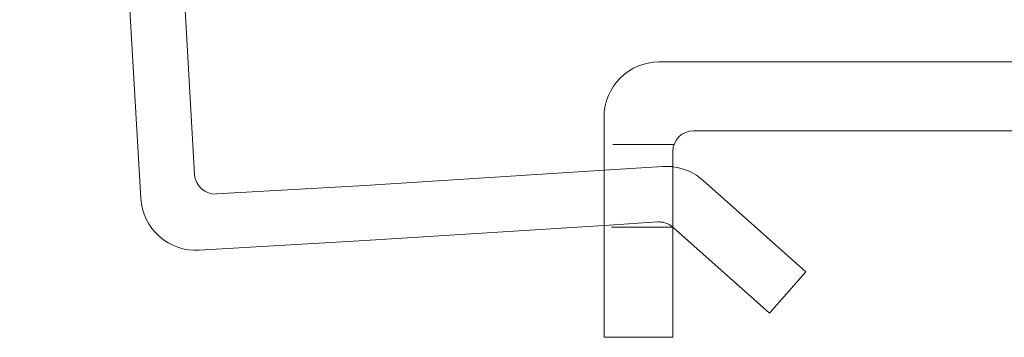
# Model space of a CAD drawing. Units: millimetres. Extents: x -14658 to -14277, y -320 to 193.
# Drawn here: x -14658 to -14586, y 27 to 50 of the extents above; entities that cross this region are included whole.
import ezdxf

# ---------------------------------------------------------------- set-up
doc = ezdxf.new("R2010")
doc.units = ezdxf.units.MM
doc.header["$LTSCALE"] = 0.7
doc.linetypes.add('VERDECKT', pattern=[9.525, 6.35, -3.175])
doc.layers.add('Pitzl', color=250, linetype='Continuous', lineweight=18)

# ---------------------------------------------------------------- blocks, each defined once
blk = doc.blocks.new('A$Ce50c91bc')
at = {"color": 0, "linetype": 'Continuous', "lineweight": 0, "extrusion": (0, 1, -2.22045e-16)}
for p, q in [((-7437.381, 251.837), (-7428.584, 100.091)), ((-7424.677, 101.82), (-7433.387, 252.068)), ((-7298.955, 110), (-7390.955, 110)), ((-7394.955, 106), (-7394.955, 90)), ((-7388.455, 105), (-7301.455, 105)), ((-7389.955, 90), (-7389.955, 103.5)), ((-7394.955, 102.134), (-7412.331, 101.034)), ((-7412.331, 101.034), (-7423.093, 100.41)), ((-7380.291, 94.751), (-7387.759, 101.401)), ((-7412.331, 97.027), (-7394.955, 98.129)), ((-7389.955, 98), (-7382.951, 91.763)), ((-7424.359, 96.33), (-7412.331, 97.027)), ((-7382.951, 91.763), (-7380.291, 94.751)), ((-7394.955, 90), (-7389.955, 90))]:
    blk.add_line(p, q, dxfattribs=at)
at = {"color": 0, "linetype": 'VERDECKT', "lineweight": 0, "extrusion": (0, 1, -2.22045e-16)}
for p, q in [((-7389.869, 104), (-7394.955, 104)), ((-7390.693, 102.404), (-7394.955, 102.134)), ((-7394.955, 98.129), (-7391.056, 98.376)), ((-7389.955, 98), (-7394.955, 98))]:
    blk.add_line(p, q, dxfattribs=at)
at = {"color": 0, "linetype": 'Continuous', "lineweight": 0}
for centre, start, end in [((-7390.955, 106), 90, 180), ((-7390.419, 98.413), 48.31781, 83.33826), ((-7424.59, 100.323), 183.31781, 273.31781)]:
    blk.add_arc(centre, 4, start, end, dxfattribs=at)
at = {"color": 0, "linetype": 'Continuous', "lineweight": 0, "extrusion": (0, -2.22045e-16, -1)}
for centre, start, end in [((7388.455, 103.5), 360, 90), ((7423.18, 101.907), 266.68219, 356.68219)]:
    blk.add_arc(centre, 1.5, start, end, dxfattribs=at)
at = {"color": 0, "linetype": 'VERDECKT', "lineweight": 0}
blk.add_arc((-7390.419, 98.413), 4, 83.33826, 93.92838, dxfattribs=at)
at = {"color": 0, "linetype": 'VERDECKT', "lineweight": 0, "extrusion": (0, -2.22045e-16, -1)}
blk.add_arc((7390.953, 96.88), 1.5, 86.06048, 131.68219, dxfattribs=at)

msp = doc.modelspace()

# ---------------------------------------------------------------- block references
at = {"layer": 'Pitzl'}
msp.add_blockref('A$Ce50c91bc', (-7220.483, -62.905, 295.681), dxfattribs=at)

doc.saveas('drawing.dxf')
